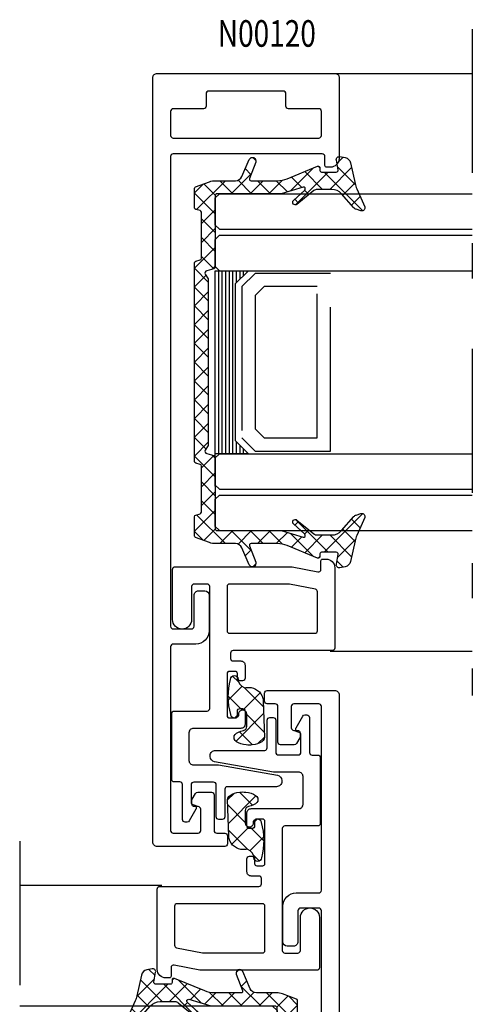
# Model space of a CAD drawing. Extents: x -1303 to 119, y -768 to 469.
# Drawn here: x -398 to -347, y 5 to 116 of the extents above; entities that cross this region are included whole.
import ezdxf
from ezdxf.enums import TextEntityAlignment as Align

# ---------------------------------------------------------------- set-up
doc = ezdxf.new("R2010")
doc.units = 0
doc.header["$LTSCALE"] = 3.60875
doc.header["$MEASUREMENT"] = 0
doc.linetypes.add('OGLT0', pattern=[10, 4.5, -2.2, 1.1, -2.2])
doc.layers.get('0').update_dxf_attribs({"linetype": 'CONTINUOUS'})
doc.styles.add('ORGADATA', font='txt', dxfattribs={"oblique": 1})

# ---------------------------------------------------------------- blocks, each defined once
blk = doc.blocks.new('BLY_N00120', base_point=(3668.584111, 2620.975565))
at = {"color": 7, "linetype": 'Continuous'}
for points in [[(3669.084111, 2620.975565), (3755.33, 2620.975565, 0.414214), (3755.83, 2621.475565), (3755.83, 2641.48, 0.414214), (3755.33, 2641.98), (3746.231784, 2641.971131, 0.414214), (3745.231784, 2640.971131), (3745.231784, 2640.571445, 0.414214), (3745.431784, 2640.371445), (3746.431784, 2640.371445, -0.414214), (3746.731784, 2640.071445), (3746.731784, 2623.273354, -0.414175), (3746.431823, 2622.973354), (3693.427258, 2622.975565, -0.414214), (3693.127258, 2623.275565), (3693.127258, 2625.324106, -0.414214), (3693.427258, 2625.624106), (3696.927258, 2625.624106, 0.414214), (3697.427258, 2626.124106), (3697.427257, 2626.821947, 0.414213), (3696.927257, 2627.321947), (3692.927257, 2627.321947, 0.414214), (3691.427257, 2625.821946), (3691.427258, 2623.275565, -0.414214), (3691.127258, 2622.975565), (3670.384112, 2622.975565, -0.414214), (3670.084112, 2623.275565), (3670.084112, 2626.075565, -0.414214), (3670.384112, 2626.375565), (3672.783115, 2626.375565, -0.414214), (3673.083115, 2626.075565), (3673.083115, 2625.675567, 0.414214), (3673.383115, 2625.375567), (3673.776255, 2625.375567, 0.133685), (3673.928326, 2625.416966), (3674.560234, 2625.788561, 0.26581), (3674.708164, 2626.047162), (3674.708164, 2627.575406, 0.414078), (3674.408303, 2627.875406), (3670.384098, 2627.876302, -0.4142), (3670.084111, 2628.176302), (3670.084111, 2629.078476, 0.414214), (3669.784111, 2629.378476), (3668.884111, 2629.378476, 0.414214), (3668.584111, 2629.078476), (3668.584112, 2621.475466, 0.414296), (3669.084111, 2620.975565)], [(3751.53, 2622.975549), (3748.831824, 2622.973655, -0.414252), (3748.531784, 2623.273655), (3748.531784, 2639.671465, -0.41404), (3748.831606, 2639.971465), (3751.53, 2639.979984, -0.414214), (3751.83, 2639.679984), (3751.83, 2636.279984, 0.414214), (3752.13, 2635.979984), (3753.53, 2635.979984, -0.414214), (3753.83, 2635.679984), (3753.83, 2627.275549, -0.414214), (3753.53, 2626.975549), (3752.13, 2626.975549, 0.414214), (3751.83, 2626.675549), (3751.83, 2623.275549, -0.414214), (3751.53, 2622.975549)]]:
    blk.add_lwpolyline(points, format="xyb", close=True, dxfattribs=at)
blk = doc.blocks.new('BLY_V02000', base_point=(3418.008814, 2437.31))
at = {"color": 7, "linetype": 'Continuous'}
for p, q in [((3419.229462, 2439.847343), (3420.756071, 2441.373952)), ((3421.902839, 2439.815496), (3420.33395, 2441.384384)), ((3418.754531, 2440.206087), (3418.058229, 2440.902389)), ((3422.293278, 2437.395726), (3425.409486, 2440.511934)), ((3422.365599, 2440.225764), (3422.81854, 2440.678705)), ((3425.826928, 2438.649123), (3424.34922, 2440.126831)), ((3421.541034, 2437.419584), (3419.352313, 2439.608305)), ((3419.94404, 2437.804205), (3421.900808, 2439.760972)), ((3424.389078, 2437.329256), (3422.409964, 2439.30837)), ((3424.96622, 2437.310952), (3425.691044, 2438.035775))]:
    blk.add_line(p, q, dxfattribs=at)
blk.add_lwpolyline([(3418.419874, 2440.260518, -0.324528), (3419.354506, 2439.601963, -0.129561), (3419.371115, 2439.37065, 0.35033), (3420.325594, 2437.57225), (3420.478014, 2437.515052, 0.062483), (3420.877247, 2437.440637), (3424.996231, 2437.31), (3425.162806, 2437.342964), (3425.322968, 2437.440587), (3425.470553, 2437.599111), (3425.59988, 2437.812433), (3425.70597, 2438.072343), (3425.784739, 2438.368835), (3425.833155, 2438.690496, 0.049102), (3425.832715, 2439.359305), (3425.783875, 2439.680708), (3425.704715, 2439.97678), (3425.598283, 2440.236126), (3425.468676, 2440.448761), (3425.320882, 2440.6065), (3425.160592, 2440.703272), (3424.993974, 2440.735352), (3424.827443, 2440.701503), (3424.66741, 2440.60303), (3424.520034, 2440.443723), (3424.390989, 2440.229715), (3424.285242, 2439.969242), (3424.206864, 2439.672333, -0.356371), (3423.761064, 2439.30837), (3422.355802, 2439.30837, -0.414214), (3421.900802, 2439.76337, -0.414214), (3422.34748, 2440.226692, 0.990512), (3422.418918, 2441.103195, 0.131258), (3418.435021, 2441.141979, 0.937503), (3418.419874, 2440.260518)], format="xyb", close=True, dxfattribs=at)
blk = doc.blocks.new('BLY_V31000', base_point=(118.04, 170.94))
at = {"color": 7, "linetype": 'Continuous'}
for points in [[(122.57402, 171.861708), (122.57402, 171.2325, 0.414214), (122.86652, 170.94), (130.277618, 170.94, 0.414214), (130.570118, 171.2325), (130.570118, 174.933941, -0.414213), (130.862617, 175.226441), (144.616499, 175.22648, -0.4143), (144.909085, 174.93398), (144.909085, 173.473541, -0.414226), (144.616573, 173.181041), (140.898051, 173.181064, 0.414215), (139.825544, 172.108564, 0.414214), (140.896875, 171.034894), (146.563157, 171.034903, 0.414226), (146.855669, 171.327403), (146.855631, 184.45242, 0.049388), (146.849951, 184.509784), (146.27066, 187.40624, -0.47332), (146.557513, 187.756104), (147.532439, 187.756018, 0.41424), (147.727456, 187.951018), (147.727456, 188.341045, 0.414197), (146.752512, 189.316045), (137.687226, 189.316125, 0.414214), (137.394726, 189.023625), (137.394726, 177.860233, -0.414213), (137.102227, 177.567733), (136.517226, 177.567733, -0.414214), (136.224726, 177.860233), (136.224726, 178.72148, 0.414214), (135.737263, 179.208943), (134.274922, 179.208943, 0.414214), (133.982422, 178.916443), (133.982422, 178.643508, 0.414214), (134.274922, 178.351008), (134.810976, 178.351008, -0.414214), (135.054726, 178.107258), (135.054726, 177.424839, -0.414214), (134.810976, 177.181089), (130.033868, 177.181089, -0.414214), (129.790118, 177.424839), (129.790118, 178.107258, -0.414214), (130.033868, 178.351008), (130.569922, 178.351008, 0.414214), (130.862422, 178.643508), (130.862422, 178.916443, 0.414214), (130.569922, 179.208943), (129.068618, 179.208943, 0.431098), (128.620118, 178.721443), (128.620118, 173.3775, -0.414214), (128.132618, 172.89), (124.986927, 172.89, -0.414214), (124.499427, 173.3775), (124.499427, 176.154051, 0.043661), (124.494983, 176.204843), (123.320889, 182.863462, 0.36397), (122.744776, 183.346878), (122.623085, 183.346878, 0.414214), (122.038085, 182.761878), (122.038085, 177.195294, -0.388609), (121.746841, 176.928431), (118.625874, 176.928233, 0.414116), (118.333471, 176.635733), (118.333471, 176.249208, 0.414214), (118.625971, 175.956708), (122.256927, 175.956708, -0.414214), (122.549427, 175.664208), (122.549427, 173.421708, -0.414226), (122.256915, 173.129208), (120.2825, 173.129208, -0.414214), (119.99, 173.421708, 0.414214), (119.6975, 173.714208), (119.629625, 173.714208, 0.131652), (119.483375, 173.67502), (118.18625, 172.926125, 0.267949), (118.04, 172.672812), (118.04, 172.446708, 0.414214), (118.3325, 172.154208), (122.28152, 172.154208, -0.414214), (122.57402, 171.861708)], [(144.613095, 177.176473), (139.637226, 177.176473, -0.414214), (139.344726, 177.468973), (139.344726, 187.073585, -0.414214), (139.637226, 187.366085), (144.030746, 187.366085, -0.357511), (144.317566, 187.130949), (144.899915, 184.219204, -0.049389), (144.905595, 184.16184), (144.905595, 177.468973, -0.414214), (144.613095, 177.176473)]]:
    blk.add_lwpolyline(points, format="xyb", close=True, dxfattribs=at)
blk = doc.blocks.new('BLY_V04000', base_point=(221.78, 132.2))
at = {"color": 7, "linetype": 'Continuous'}
for p, q in [((223.535, 146.803407), (227.906374, 151.174781)), ((266.435, 146.803407), (262.063626, 151.174781)), ((222.929147, 148.318875), (224.929226, 150.318954)), ((226.135999, 148.918642), (224.771025, 150.283616)), ((227.265971, 149.909991), (226.29905, 150.876911)), ((262.704029, 149.909991), (263.67095, 150.876911)), ((263.834001, 148.918642), (265.198975, 150.283616)), ((267.040853, 148.318875), (265.040774, 150.318954)), ((222.555505, 148.256496), (221.853037, 148.958964)), ((225.485, 147.448321), (223.022644, 149.910677)), ((264.485, 147.448321), (266.947356, 149.910677)), ((267.414495, 148.256496), (268.116963, 148.958964)), ((227.239828, 143.572173), (223.535, 147.277001)), ((262.730172, 143.572173), (266.435, 147.277001)), ((222.867098, 146.135505), (223.068859, 146.337267)), ((225.653832, 143.036848), (223.063975, 145.626705)), ((223.477818, 144.624905), (225.485, 146.632087)), ((264.316168, 143.036848), (266.906025, 145.626705)), ((266.492182, 144.624905), (264.485, 146.632087)), ((267.102902, 146.135505), (266.901141, 146.337267)), ((225.584098, 144.609865), (226.070527, 145.096294)), ((264.385902, 144.609865), (263.899473, 145.096294)), ((224.097955, 143.123721), (225.276048, 144.301814)), ((226.601506, 143.505952), (227.024972, 143.929418)), ((263.368494, 143.505952), (262.945028, 143.929418)), ((265.872045, 143.123721), (264.693952, 144.301814)), ((224.51, 141.414447), (225.763889, 142.668336)), ((265.46, 141.414447), (264.206111, 142.668336)), ((225.9725, 140.59686), (224.454039, 142.115321)), ((263.9975, 140.59686), (265.515961, 142.115321)), ((224.51, 139.293126), (225.9725, 140.755626)), ((265.46, 139.293126), (263.9975, 140.755626)), ((221.880265, 138.784711), (222.217689, 139.122135)), ((225.9725, 138.475539), (224.51, 139.938039)), ((263.9975, 138.475539), (265.46, 139.938039)), ((268.089735, 138.784711), (267.752311, 139.122135)), ((223.146865, 137.929991), (223.788773, 138.571899)), ((225.9725, 136.354219), (223.73386, 138.59286)), ((224.454703, 137.116509), (225.9725, 138.634306)), ((265.515297, 137.116509), (263.9975, 138.634306)), ((263.9975, 136.354219), (266.23614, 138.59286)), ((266.823135, 137.929991), (266.181227, 138.571899)), ((224.51, 135.050486), (225.9725, 136.512986)), ((227.764721, 132.440678), (224.51, 135.695399)), ((262.205279, 132.440678), (265.46, 135.695399)), ((265.46, 135.050486), (263.9975, 136.512986)), ((224.856055, 133.27522), (226.125428, 134.544593)), ((225.902155, 132.2), (228.242496, 134.54034)), ((229.347419, 132.9793), (227.786454, 134.540265)), ((228.802634, 132.979158), (230.364164, 134.540688)), ((231.468188, 132.979852), (229.907426, 134.540613)), ((230.924506, 132.97971), (232.485832, 134.541036)), ((234.368039, 132.201321), (232.028399, 134.540961)), ((234.504896, 134.185784), (234.149371, 134.541309)), ((255.465104, 134.185784), (255.820629, 134.541309)), ((255.601961, 132.201321), (257.941601, 134.540961)), ((259.045494, 132.97971), (257.484168, 134.541036)), ((258.501812, 132.979852), (260.062574, 134.540613)), ((261.167366, 132.979158), (259.605836, 134.540688)), ((260.622581, 132.9793), (262.183546, 134.540265)), ((264.067845, 132.2), (261.727504, 134.54034)), ((265.113945, 133.27522), (263.844572, 134.544593)), ((233.046379, 132.980262), (234.451432, 134.385316)), ((234.388758, 132.201321), (235.948764, 133.761327)), ((236.489359, 132.201321), (235.192714, 133.497966)), ((236.510078, 132.201321), (238.070084, 133.761327)), ((238.610679, 132.201321), (237.050673, 133.761327)), ((238.631398, 132.201321), (240.191405, 133.761327)), ((240.732, 132.201321), (239.171994, 133.761327)), ((240.752719, 132.201321), (242.312725, 133.761327)), ((242.85332, 132.201321), (241.293314, 133.761327)), ((242.874039, 132.201321), (244.434045, 133.761327)), ((244.97464, 132.201321), (243.414634, 133.761327)), ((244.99536, 132.201321), (246.555366, 133.761327)), ((247.095961, 132.201321), (245.535955, 133.761327)), ((247.11668, 132.201321), (248.676686, 133.761327)), ((249.217281, 132.201321), (247.657275, 133.761327)), ((249.238, 132.201321), (250.798006, 133.761327)), ((251.338602, 132.201321), (249.778595, 133.761327)), ((251.359321, 132.201321), (252.919327, 133.761327)), ((253.459922, 132.201321), (251.899916, 133.761327)), ((253.480641, 132.201321), (254.777286, 133.497966)), ((255.581242, 132.201321), (254.021236, 133.761327)), ((256.923621, 132.980262), (255.518568, 134.385316)), ((225.884079, 132.2), (224.883064, 133.201015)), ((264.085921, 132.2), (265.086936, 133.201015))]:
    blk.add_line(p, q, dxfattribs=at)
blk.add_lwpolyline([(227.733775, 150.430908, -0.135679), (227.562683, 150.170303), (225.982993, 148.784406, 0.215928), (225.485, 147.685029), (225.485, 146.020919, 0.173096), (225.617183, 145.650538), (227.173908, 143.747332, -0.970901), (226.732416, 143.363912), (225.563857, 144.631827, 0.795176), (225.233622, 144.443872), (225.9725, 141.969826), (225.9725, 134.735, 0.414214), (226.1675, 134.54), (234.259968, 134.541327, -0.3395), (234.448356, 134.396797), (234.666464, 133.582807, 0.498877), (235.065939, 133.421629), (235.583667, 133.73338, -0.136335), (235.684258, 133.761327), (244.985, 133.761327), (254.285742, 133.761327, -0.136335), (254.386333, 133.73338), (254.904061, 133.421629, 0.498877), (255.303536, 133.582807), (255.521644, 134.396797, -0.3395), (255.710032, 134.541327), (263.8025, 134.54, 0.414214), (263.9975, 134.735), (263.9975, 141.969826), (264.736378, 144.443872, 0.795176), (264.406143, 144.631827), (263.237584, 143.363912, -0.970901), (262.796092, 143.747332), (264.352817, 145.650538, 0.173096), (264.485, 146.020919), (264.485, 147.685029, 0.215928), (263.987007, 148.784406), (262.407317, 150.170303, -0.135679), (262.236225, 150.430908), (262.063895, 150.966617, -0.647559), (262.526838, 151.383181), (264.560376, 150.483339, 0.051657), (265.133798, 150.297518), (267.472547, 149.798652, -0.303627), (268.077015, 149.176621), (268.184394, 148.591574, -0.519892), (267.792557, 148.193379), (266.66211, 148.382105, 0.463538), (266.435, 148.189767), (266.435, 146.532267, 0.414214), (266.63, 146.337267), (266.908019, 146.337267, -0.534205), (267.088247, 146.067815), (265.681588, 142.662676, 0.098251), (265.46, 141.5459), (265.46, 138.579756, 0.525525), (265.724539, 138.397577), (267.563802, 139.099639, -0.978495), (267.857663, 138.377311), (265.930434, 137.543995, 0.299143), (265.46, 136.828056), (265.46, 134.569836, -0.087489), (265.3424, 133.902897), (264.769296, 132.328306, -0.315299), (264.586056, 132.2), (262.419397, 132.2, -0.339454), (262.231042, 132.34453), (262.099772, 132.834434, 0.339382), (261.911468, 132.978965), (256.704932, 132.980319, 0.339527), (256.516526, 132.835789), (256.385247, 132.345851, -0.339454), (256.196892, 132.201321), (244.985, 132.201321), (233.773108, 132.201321, -0.339454), (233.584753, 132.345851), (233.453474, 132.835789, 0.339527), (233.265068, 132.980319), (228.058532, 132.978965, 0.339382), (227.870228, 132.834434), (227.738958, 132.34453, -0.339454), (227.550603, 132.2), (225.383944, 132.2, -0.315299), (225.200704, 132.328306), (224.6276, 133.902897, -0.087489), (224.51, 134.569836), (224.51, 136.828056, 0.299143), (224.039566, 137.543995), (222.112337, 138.377311, -0.978495), (222.406198, 139.099639), (224.245461, 138.397577, 0.525525), (224.51, 138.579756), (224.51, 141.5459, 0.098251), (224.288412, 142.662676), (222.881753, 146.067815, -0.534205), (223.061981, 146.337267), (223.34, 146.337267, 0.414214), (223.535, 146.532267), (223.535, 148.189767, 0.463538), (223.30789, 148.382105), (222.177443, 148.193379, -0.519892), (221.785606, 148.591574), (221.892985, 149.176621, -0.303627), (222.497453, 149.798652), (224.836202, 150.297518, 0.051657), (225.409624, 150.483339), (227.443162, 151.383181, -0.647559), (227.906105, 150.966617), (227.733775, 150.430908)], format="xyb", close=True, dxfattribs=at)
blk = doc.blocks.new('38 mm triple glas')
at = {"color": 7, "linetype": 'OGLT0', "extrusion": (0, 0, -1)}
for p, q in [((0, 5), (0, -70.2)), ((-24.47, -22.57), (-25.97, -24.07)), ((-15.97, -22.57), (-24.47, -22.57)), ((-15.97, -42.63), (-15.97, -22.57)), ((-25.97, -24.07), (-25.97, -41.13)), ((-23.47, -24.07), (-24.47, -25.07)), ((-17.47, -24.07), (-23.47, -24.07)), ((-17.47, -41.13), (-17.47, -24.07)), ((-24.47, -25.07), (-24.47, -40.13)), ((-24.47, -40.13), (-23.47, -41.13)), ((-25.97, -41.13), (-24.47, -42.63)), ((-23.47, -41.13), (-17.47, -41.13)), ((-24.47, -42.63), (-15.97, -42.63))]:
    blk.add_line(p, q, dxfattribs=at)
at = {"color": 7, "linetype": 'Continuous', "extrusion": (0, 0, -1)}
for p, q in [((-16, 0), (0, 0)), ((-28.5, -13.6), (-29, -14.1)), ((-29, -14.1), (-29, -17.1)), ((-28.5, -13.6), (0, -13.6)), ((-28.5, -17.6), (-29, -17.1)), ((-28.5, -17.6), (0, -17.6)), ((-28.5, -18.27), (-29, -18.77)), ((-29, -18.77), (-29, -21.77)), ((-28.5, -18.27), (0, -18.27)), ((-28.5, -22.27), (-29, -21.77)), ((-28.97, -46.6), (-28.97, -22.29)), ((-28.57, -42.93), (-28.57, -22.29)), ((-28.5, -22.27), (0, -22.27)), ((-28.17, -42.93), (-28.17, -22.29)), ((-27.77, -42.93), (-27.77, -22.29)), ((-27.37, -42.93), (-27.37, -22.29)), ((-26.97, -42.93), (-26.97, -22.29)), ((-26.57, -23.64), (-26.57, -22.29)), ((-26.17, -23.24), (-26.17, -22.29)), ((-25.77, -22.84), (-25.77, -22.29)), ((-25.37, -22.44), (-25.37, -22.29)), ((-26.57, -42.93), (-26.57, -41.58)), ((-26.17, -42.93), (-26.17, -41.98)), ((-28.5, -42.93), (-29, -43.43)), ((-28.5, -42.93), (0, -42.93)), ((-25.77, -42.93), (-25.77, -42.38)), ((-25.37, -42.93), (-25.37, -42.78)), ((-29, -43.43), (-29, -46.43)), ((-29, -43.43), (-29, -46.43)), ((-28.5, -46.93), (-29, -46.43)), ((-28.5, -47.6), (-29, -48.1)), ((-28.5, -46.93), (0, -46.93)), ((-28.5, -47.6), (0, -47.6)), ((-29, -48.1), (-29, -51.1)), ((-29, -48.1), (-29, -51.1)), ((-29, -51.1), (-28.5, -51.6)), ((-28.5, -51.6), (-29, -51.1)), ((-28.5, -51.6), (0, -51.6)), ((-16, -65.2), (0, -65.2))]:
    blk.add_line(p, q, dxfattribs=at)
blk.add_lwpolyline([(28.97, -22.27), (25.22, -22.27), (26.72, -23.77), (26.72, -41.43), (25.22, -42.93), (28.97, -42.93), (28.97, -22.27)], close=True, dxfattribs=at)
at = {"color": 7, "rotation": 270}
blk.add_blockref('BLY_V04000', (-31.31, -9.39), dxfattribs=at)

msp = doc.modelspace()

# ---------------------------------------------------------------- block references
at = {"linetype": 'ByBlock'}
msp.add_blockref('38 mm triple glas', (-347.2789, 109.83959), dxfattribs=at)
at = {"color": 7, "extrusion": (0, 0, -1), "rotation": 90}
for name, p in [('BLY_N00120', (383.2789, 22.5937)), ('BLY_V31000', (381.15247, 25.3427)), ('BLY_V02000', (374.85447, 20.90321))]:
    msp.add_blockref(name, p, dxfattribs=at)
at = {"color": 7, "extrusion": (0, 0, -1), "xscale": -1, "yscale": -1, "rotation": 90}
for name, p in [('BLY_V02000', (370.70334, 41.88008)), ('BLY_N00120', (362.2789, 40.18959)), ('BLY_V31000', (364.40534, 37.44059))]:
    msp.add_blockref(name, p, dxfattribs=at)
at = {"linetype": 'ByBlock', "xscale": -1}
msp.add_blockref('38 mm triple glas', (-398.2789, 18.18959), dxfattribs=at)

# ---------------------------------------------------------------- texts
at = {"color": 7, "style": 'ORGADATA', "width": 0.772222}
msp.add_text('N00120', height=3, dxfattribs=at).set_placement((-364.90099, 112.83959), align=Align.RIGHT)

doc.saveas('drawing.dxf')
